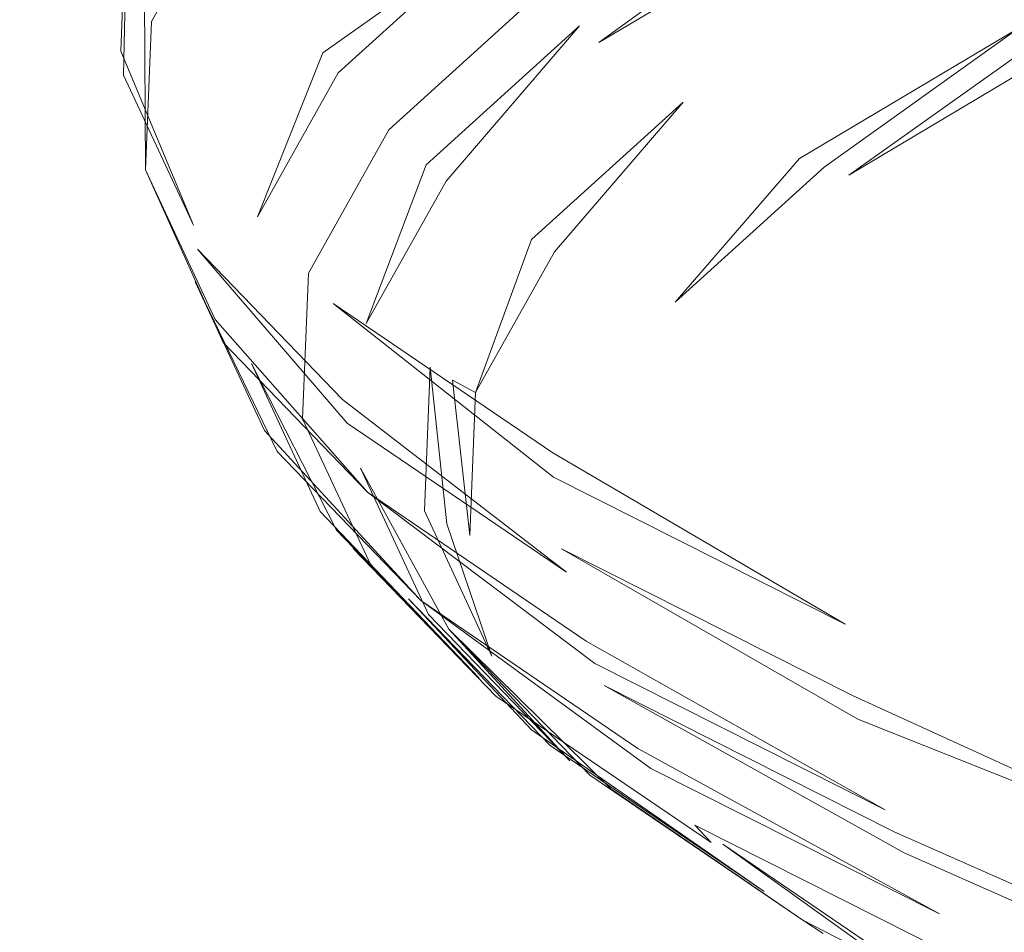
# Model space of a CAD drawing. Extents: x 0 to 1780, y -790 to 790.
# Drawn here: x 852 to 855, y 694 to 697 of the extents above; entities that cross this region are included whole.
import ezdxf

# ---------------------------------------------------------------- set-up
doc = ezdxf.new("R2010")
doc.units = 0
doc.header["$LTSCALE"] = 500
doc.header["$MEASUREMENT"] = 0
for name, color, linetype in [('NOVOTERM_CERAMIKA', 7, 'Continuous'), ('NOVOTERM_CERAMIKA_CZARNY', 7, 'Continuous'), ('NOVOTERM_CHROM', 7, 'Continuous')]:
    doc.layers.add(name, color=color, linetype=linetype)

msp = doc.modelspace()

# ---------------------------------------------------------------- linework, layer by layer
at = {"layer": 'NOVOTERM_CERAMIKA', "lineweight": 0}
for points, invisible_edges in [([(1314.9454, 717.7924, 780.8963), (464.9447, 717.7924, 780.8963), (503.9955, 652.6578, 340.5492), (1314.9454, 717.7924, 780.8963)], 15), ([(1275.8947, 652.6578, 340.5492), (1314.9454, 717.7924, 780.8963), (503.9955, 652.6578, 340.5492), (1275.8947, 652.6578, 340.5492)], 11)]:
    msp.add_3dface(points, dxfattribs=dict(at, invisible_edges=invisible_edges))
at = {"layer": 'NOVOTERM_CERAMIKA_CZARNY', "lineweight": 0, "invisible_edges": 5}
msp.add_3dface([(475.853, 44.4426, 189.4487), (475.853, 745.5574, 189.4488), (1304.0497, 745.5574, 189.4488), (1304.0497, 44.4426, 189.4487)], dxfattribs=at)
at = {"layer": 'NOVOTERM_CHROM', "lineweight": 0}
for points, invisible_edges in [([(852.7258, 708.4318, 674.1457), (852.3783, 696.9518, 676.5001), (852.1184, 697.5106, 679.5702), (852.4659, 708.9905, 677.2159)], 15), ([(852.7258, 708.4318, 674.1457), (853.2658, 707.8723, 671.1122), (852.9183, 696.3923, 673.4665), (852.3783, 696.9518, 676.5001)], 15), ([(853.2658, 707.8723, 671.1122), (854.0817, 707.3165, 668.1396), (853.7342, 695.8365, 670.494), (852.9183, 696.3923, 673.4665)], 15), ([(854.0817, 707.3165, 668.1396), (855.167, 706.7689, 665.2521), (854.8195, 695.289, 667.6065), (853.7342, 695.8365, 670.494)], 15), ([(856.5128, 706.2339, 662.4728), (856.1653, 694.7539, 664.8273), (854.8195, 695.289, 667.6065), (855.167, 706.7689, 665.2521)], 15), ([(852.1401, 697.9737, 682.6707), (852.1177, 697.4203, 679.5889), (852.1207, 697.3303, 679.6075), (852.1431, 697.8835, 682.6889)], 15), ([(852.7752, 697.3895, 685.9183), (852.8255, 697.3108, 685.9268), (853.4028, 697.8339, 688.9219), (853.3533, 697.9133, 688.9179)], 15), ([(853.8329, 697.3339, 688.918), (854.6707, 697.8323, 691.8131), (854.6027, 697.8979, 691.8232), (853.7631, 697.3986, 688.9219)], 15), ([(852.1276, 697.2403, 679.6263), (852.1501, 697.7935, 682.7069), (852.1431, 697.8835, 682.6889), (852.1207, 697.3303, 679.6075)], 14), ([(852.2421, 697.3502, 682.7922), (852.2717, 697.2639, 682.8082), (852.575, 697.8051, 685.8638), (852.5457, 697.8919, 685.8507)], 7), ([(852.8255, 697.3108, 685.9268), (852.8791, 697.234, 685.9345), (853.4554, 697.7563, 688.9247), (853.4028, 697.8339, 688.9219)], 15), ([(854.6707, 697.8323, 691.8131), (853.8329, 697.3339, 688.918), (853.9054, 697.2717, 688.9131), (854.6707, 697.8323, 691.8131)], 11), ([(856.4551, 697.8292, 694.4142), (855.3804, 697.3635, 691.6653), (855.4679, 697.3265, 691.6431), (856.4551, 697.8292, 694.4142)], 11), ([(852.1384, 697.1507, 679.6452), (852.1609, 697.7037, 682.7246), (852.1501, 697.7935, 682.7069), (852.1384, 697.1507, 679.6452)], 11), ([(852.2717, 697.2639, 682.8082), (852.3051, 697.1786, 682.8238), (852.608, 697.7194, 685.8763), (852.575, 697.8051, 685.8638)], 15), ([(852.8791, 697.234, 685.9345), (853.511, 697.6805, 688.9263), (853.4554, 697.7563, 688.9247), (852.8791, 697.234, 685.9345)], 14), ([(853.9802, 697.2123, 688.907), (854.8141, 697.7083, 691.7889), (854.7413, 697.769, 691.8017), (853.9054, 697.2717, 688.9131)], 11), ([(852.6446, 697.6348, 685.8881), (852.608, 697.7194, 685.8763), (852.3051, 697.1786, 682.8238), (852.3419, 697.0947, 682.8389)], 15), ([(852.1609, 697.7037, 682.7246), (852.1384, 697.1507, 679.6452), (852.153, 697.0617, 679.6642), (852.1755, 697.6143, 682.742)], 15), ([(852.9357, 697.1592, 685.9413), (852.9955, 697.0864, 685.9473), (853.5698, 697.6068, 688.927), (853.511, 697.6805, 688.9263)], 7), ([(854.0573, 697.1555, 688.8998), (854.8893, 697.6503, 691.7749), (854.8141, 697.7083, 691.7889), (853.9802, 697.2123, 688.907)], 15), ([(854.1366, 697.1014, 688.8916), (854.9664, 697.5951, 691.7596), (854.8893, 697.6503, 691.7749), (854.0573, 697.1555, 688.8998)], 15), ([(852.1755, 697.6143, 682.742), (852.153, 697.0617, 679.6642), (852.1714, 696.9732, 679.6831), (852.1938, 697.5256, 682.7591)], 15), ([(852.3419, 697.0947, 682.8389), (852.3824, 697.0121, 682.8536), (852.6846, 697.5515, 685.8989), (852.6446, 697.6348, 685.8881)], 15), ([(852.9955, 697.0864, 685.9473), (853.0582, 697.0157, 685.9524), (853.6315, 697.5352, 688.9263), (853.5698, 697.6068, 688.927)], 15), ([(854.218, 697.0502, 688.8821), (855.0457, 697.5427, 691.7432), (854.9664, 697.5951, 691.7596), (854.1366, 697.1014, 688.8916)], 15), ([(852.3824, 697.0121, 682.8536), (852.4264, 696.9309, 682.8678), (852.7283, 697.4697, 685.909), (852.6846, 697.5515, 685.8989)], 15), ([(853.0582, 697.0157, 685.9524), (853.1239, 696.9473, 685.9566), (853.6959, 697.4657, 688.9247), (853.6315, 697.5352, 688.9263)], 15), ([(854.3013, 697.0021, 688.8718), (855.1269, 697.4933, 691.7255), (855.0457, 697.5427, 691.7432), (854.218, 697.0502, 688.8821)], 15), ([(852.1184, 697.5106, 679.5702), (852.3783, 696.9518, 676.5001), (852.3774, 696.8616, 676.5188), (852.1177, 697.4203, 679.5889)], 15), ([(852.1937, 696.8855, 679.7021), (852.2162, 697.4374, 682.7758), (852.1938, 697.5256, 682.7591), (852.1714, 696.9732, 679.6831)], 15), ([(854.3864, 696.957, 688.8605), (855.2098, 697.4469, 691.7066), (855.1269, 697.4933, 691.7255), (854.3013, 697.0021, 688.8718)], 15), ([(852.4264, 696.9309, 682.8678), (852.4738, 696.8514, 682.8815), (852.7752, 697.3895, 685.9183), (852.7283, 697.4697, 685.909)], 15), ([(853.1923, 696.8812, 685.96), (853.7631, 697.3986, 688.9219), (853.6959, 697.4657, 688.9247), (853.1239, 696.9473, 685.9566)], 11), ([(852.1177, 697.4203, 679.5889), (852.3774, 696.8616, 676.5188), (852.3805, 696.7716, 676.538), (852.1207, 697.3303, 679.6075)], 15), ([(852.2162, 697.4374, 682.7758), (852.1937, 696.8855, 679.7021), (852.2197, 696.7987, 679.7209), (852.2162, 697.4374, 682.7758)], 11), ([(854.4731, 696.9149, 688.8481), (855.2944, 697.4036, 691.6865), (855.2098, 697.4469, 691.7066), (854.3864, 696.957, 688.8605)], 15), ([(852.4738, 696.8514, 682.8815), (852.5247, 696.7737, 682.8946), (852.8255, 697.3108, 685.9268), (852.7752, 697.3895, 685.9183)], 15), ([(853.2634, 696.8177, 685.9625), (853.8329, 697.3339, 688.918), (853.7631, 697.3986, 688.9219), (853.1923, 696.8812, 685.96)], 14), ([(854.5613, 696.8762, 688.8347), (855.3804, 697.3635, 691.6653), (855.2944, 697.4036, 691.6865), (854.4731, 696.9149, 688.8481)], 15), ([(852.2493, 696.7129, 679.7398), (852.2717, 697.2639, 682.8082), (852.2421, 697.3502, 682.7922), (852.2197, 696.7987, 679.7209)], 11), ([(854.6511, 696.8406, 688.8203), (855.4679, 697.3265, 691.6431), (855.3804, 697.3635, 691.6653), (854.5613, 696.8762, 688.8347)], 14), ([(852.3873, 696.6818, 676.5577), (852.1276, 697.2403, 679.6263), (852.1207, 697.3303, 679.6075), (852.3805, 696.7716, 676.538)], 15), ([(852.5247, 696.7737, 682.8946), (852.5785, 696.6978, 682.9072), (852.8791, 697.234, 685.9345), (852.8255, 697.3108, 685.9268)], 15), ([(853.3369, 696.7567, 685.9641), (853.9054, 697.2717, 688.9131), (853.8329, 697.3339, 688.918), (853.3369, 696.7567, 685.9641)], 11), ([(854.742, 696.8083, 688.805), (855.5565, 697.2928, 691.6198), (855.4679, 697.3265, 691.6431), (854.742, 696.8083, 688.805)], 11), ([(853.4131, 696.6984, 685.9648), (853.9802, 697.2123, 688.907), (853.9054, 697.2717, 688.9131), (853.3369, 696.7567, 685.9641)], 15), ([(855.5565, 697.2928, 691.6198), (854.742, 696.8083, 688.805), (854.8341, 696.7792, 688.7887), (855.5565, 697.2928, 691.6198)], 11), ([(852.1276, 697.2403, 679.6263), (852.3873, 696.6818, 676.5577), (852.398, 696.5926, 676.5777), (852.1276, 697.2403, 679.6263)], 11), ([(852.2826, 696.6283, 679.7585), (852.3051, 697.1786, 682.8238), (852.2717, 697.2639, 682.8082), (852.2493, 696.7129, 679.7398)], 15), ([(854.9272, 696.7537, 688.7715), (855.737, 697.2354, 691.5702), (855.6463, 697.2625, 691.5955), (854.8341, 696.7792, 688.7887)], 11), ([(855.0211, 696.7315, 688.7535), (855.8286, 697.2118, 691.5439), (855.737, 697.2354, 691.5702), (854.9272, 696.7537, 688.7715)], 15), ([(852.8791, 697.234, 685.9345), (852.5785, 696.6978, 682.9072), (852.6357, 696.6238, 682.9193), (852.8791, 697.234, 685.9345)], 11), ([(853.4915, 696.6428, 685.9645), (854.0573, 697.1555, 688.8998), (853.9802, 697.2123, 688.907), (853.4131, 696.6984, 685.9648)], 15), ([(855.1157, 696.7128, 688.7346), (855.9207, 697.1917, 691.5168), (855.8286, 697.2118, 691.5439), (855.0211, 696.7315, 688.7535)], 15), ([(852.3196, 696.545, 679.7771), (852.3419, 697.0947, 682.8389), (852.3051, 697.1786, 682.8238), (852.2826, 696.6283, 679.7585)], 15), ([(855.2109, 696.6977, 688.7148), (856.0136, 697.1751, 691.4887), (855.9207, 697.1917, 691.5168), (855.1157, 696.7128, 688.7346)], 15), ([(855.3065, 696.6859, 688.6943), (856.1067, 697.1619, 691.4599), (856.0136, 697.1751, 691.4887), (855.2109, 696.6977, 688.7148)], 15), ([(855.4022, 696.6777, 688.6732), (856.2001, 697.1522, 691.4303), (856.1067, 697.1619, 691.4599), (855.3065, 696.6859, 688.6943)], 15), ([(852.4125, 696.5038, 676.5981), (852.153, 697.0617, 679.6642), (852.1384, 697.1507, 679.6452), (852.398, 696.5926, 676.5777)], 11), ([(852.6357, 696.6238, 682.9193), (852.696, 696.5521, 682.9307), (852.9955, 697.0864, 685.9473), (852.9357, 697.1592, 685.9413)], 7), ([(853.5723, 696.59, 685.9635), (854.1366, 697.1014, 688.8916), (854.0573, 697.1555, 688.8998), (853.4915, 696.6428, 685.9645)], 15), ([(856.0563, 693.6132, 671.7196), (856.2001, 697.1522, 691.4303), (855.2987, 694.1292, 674.4795), (856.0563, 693.6132, 671.7196)], 15), ([(856.2001, 697.1522, 691.4303), (855.4022, 696.6777, 688.6732), (855.2987, 694.1292, 674.4795), (856.2001, 697.1522, 691.4303)], 15), ([(852.3602, 696.463, 679.7955), (852.3824, 697.0121, 682.8536), (852.3419, 697.0947, 682.8389), (852.3196, 696.545, 679.7771)], 15), ([(853.655, 696.5401, 685.9615), (854.218, 697.0502, 688.8821), (854.1366, 697.1014, 688.8916), (853.5723, 696.59, 685.9635)], 14), ([(852.4307, 696.4156, 676.619), (852.1714, 696.9732, 679.6831), (852.153, 697.0617, 679.6642), (852.4125, 696.5038, 676.5981)], 15), ([(852.696, 696.5521, 682.9307), (852.7595, 696.4824, 682.9415), (853.0582, 697.0157, 685.9524), (852.9955, 697.0864, 685.9473)], 15), ([(852.7595, 696.4824, 682.9415), (852.8256, 696.415, 682.9517), (853.1239, 696.9473, 685.9566), (853.0582, 697.0157, 685.9524)], 13), ([(853.7397, 696.4932, 685.9587), (854.3013, 697.0021, 688.8718), (854.218, 697.0502, 688.8821), (853.7397, 696.4932, 685.9587)], 11), ([(852.4042, 696.3826, 679.8138), (852.4264, 696.9309, 682.8678), (852.3824, 697.0121, 682.8536), (852.3602, 696.463, 679.7955)], 15), ([(853.8263, 696.4496, 685.955), (854.3864, 696.957, 688.8605), (854.3013, 697.0021, 688.8718), (853.7397, 696.4932, 685.9587)], 15), ([(852.4528, 696.3284, 676.64), (852.1937, 696.8855, 679.7021), (852.1714, 696.9732, 679.6831), (852.4307, 696.4156, 676.619)], 15), ([(852.3783, 696.9518, 676.5001), (852.9183, 696.3923, 673.4665), (852.9175, 696.3022, 673.4854), (852.3774, 696.8616, 676.5188)], 15), ([(852.8946, 696.3502, 682.9612), (853.1923, 696.8812, 685.96), (853.1239, 696.9473, 685.9566), (852.8256, 696.415, 682.9517)], 15), ([(853.9146, 696.4089, 685.9503), (854.4731, 696.9149, 688.8481), (854.3864, 696.957, 688.8605), (853.8263, 696.4496, 685.955)], 15), ([(852.4516, 696.3039, 679.8319), (852.4738, 696.8514, 682.8815), (852.4264, 696.9309, 682.8678), (852.4042, 696.3826, 679.8138)], 15), ([(854.0043, 696.3715, 685.9449), (854.5613, 696.8762, 688.8347), (854.4731, 696.9149, 688.8481), (853.9146, 696.4089, 685.9503)], 15), ([(852.4786, 696.2419, 676.6615), (852.2197, 696.7987, 679.7209), (852.1937, 696.8855, 679.7021), (852.4528, 696.3284, 676.64)], 14), ([(852.9664, 696.2877, 682.9702), (853.2634, 696.8177, 685.9625), (853.1923, 696.8812, 685.96), (852.8946, 696.3502, 682.9612)], 15), ([(854.0957, 696.3372, 685.9385), (854.6511, 696.8406, 688.8203), (854.5613, 696.8762, 688.8347), (854.0043, 696.3715, 685.9449)], 15), ([(852.3774, 696.8616, 676.5188), (852.9175, 696.3022, 673.4854), (852.9203, 696.2123, 673.5051), (852.3805, 696.7716, 676.538)], 15), ([(852.5023, 696.227, 679.8497), (852.5247, 696.7737, 682.8946), (852.4738, 696.8514, 682.8815), (852.4516, 696.3039, 679.8319)], 15), ([(854.6511, 696.8406, 688.8203), (854.0957, 696.3372, 685.9385), (854.1881, 696.3063, 685.9313), (854.6511, 696.8406, 688.8203)], 11), ([(852.5081, 696.1567, 676.6832), (852.2493, 696.7129, 679.7398), (852.2197, 696.7987, 679.7209), (852.5081, 696.1567, 676.6832)], 11), ([(853.2634, 696.8177, 685.9625), (852.9664, 696.2877, 682.9702), (853.0406, 696.2278, 682.9784), (853.2634, 696.8177, 685.9625)], 11), ([(854.2819, 696.2788, 685.9233), (854.8341, 696.7792, 688.7887), (854.742, 696.8083, 688.805), (854.1881, 696.3063, 685.9313)], 11), ([(852.9272, 696.1227, 673.5256), (852.3873, 696.6818, 676.5577), (852.3805, 696.7716, 676.538), (852.9203, 696.2123, 673.5051)], 15), ([(852.5564, 696.152, 679.8672), (852.5785, 696.6978, 682.9072), (852.5247, 696.7737, 682.8946), (852.5023, 696.227, 679.8497)], 15), ([(854.3765, 696.2547, 685.9144), (854.9272, 696.7537, 688.7715), (854.8341, 696.7792, 688.7887), (854.2819, 696.2788, 685.9233)], 15), ([(853.1175, 696.1707, 682.986), (853.4131, 696.6984, 685.9648), (853.3369, 696.7567, 685.9641), (853.0406, 696.2278, 682.9784)], 11), ([(854.472, 696.2339, 685.9047), (855.0211, 696.7315, 688.7535), (854.9272, 696.7537, 688.7715), (854.3765, 696.2547, 685.9144)], 15), ([(854.5682, 696.2167, 685.8943), (855.1157, 696.7128, 688.7346), (855.0211, 696.7315, 688.7535), (854.472, 696.2339, 685.9047)], 15), ([(852.5411, 696.0726, 676.7051), (852.2826, 696.6283, 679.7585), (852.2493, 696.7129, 679.7398), (852.5081, 696.1567, 676.6832)], 15), ([(852.6137, 696.079, 679.8845), (852.6357, 696.6238, 682.9193), (852.5785, 696.6978, 682.9072), (852.5564, 696.152, 679.8672)], 15), ([(853.1967, 696.1164, 682.9929), (853.4915, 696.6428, 685.9645), (853.4131, 696.6984, 685.9648), (853.1175, 696.1707, 682.986)], 15), ([(854.665, 696.2029, 685.8831), (855.2109, 696.6977, 688.7148), (855.1157, 696.7128, 688.7346), (854.5682, 696.2167, 685.8943)], 15), ([(854.7623, 696.1928, 685.8711), (855.3065, 696.6859, 688.6943), (855.2109, 696.6977, 688.7148), (854.665, 696.2029, 685.8831)], 15), ([(854.8597, 696.1861, 685.8583), (855.4022, 696.6777, 688.6732), (855.3065, 696.6859, 688.6943), (854.7623, 696.1928, 685.8711)], 15), ([(852.3873, 696.6818, 676.5577), (852.9272, 696.1227, 673.5256), (852.9376, 696.0336, 673.5469), (852.398, 696.5926, 676.5777)], 15), ([(855.4022, 696.6777, 688.6732), (854.8597, 696.1861, 685.8583), (855.2987, 694.1292, 674.4795), (855.4022, 696.6777, 688.6732)], 15), ([(852.5778, 695.99, 676.7271), (852.3196, 696.545, 679.7771), (852.2826, 696.6283, 679.7585), (852.5411, 696.0726, 676.7051)], 15), ([(852.674, 696.0081, 679.9014), (852.696, 696.5521, 682.9307), (852.6357, 696.6238, 682.9193), (852.6137, 696.079, 679.8845)], 15), ([(853.2781, 696.0649, 682.9991), (853.5723, 696.59, 685.9635), (853.4915, 696.6428, 685.9645), (853.1967, 696.1164, 682.9929)], 15), ([(852.398, 696.5926, 676.5777), (852.9376, 696.0336, 673.5469), (852.9518, 695.9451, 673.5688), (852.4125, 696.5038, 676.5981)], 11), ([(853.3615, 696.0164, 683.0046), (853.655, 696.5401, 685.9615), (853.5723, 696.59, 685.9635), (853.2781, 696.0649, 682.9991)], 15), ([(852.6179, 695.9086, 676.7493), (852.3602, 696.463, 679.7955), (852.3196, 696.545, 679.7771), (852.5778, 695.99, 676.7271)], 15), ([(852.7373, 695.9395, 679.918), (852.7595, 696.4824, 682.9415), (852.696, 696.5521, 682.9307), (852.674, 696.0081, 679.9014)], 15), ([(853.655, 696.5401, 685.9615), (853.3615, 696.0164, 683.0046), (853.447, 695.9709, 683.0093), (853.655, 696.5401, 685.9615)], 9), ([(852.9698, 695.8572, 673.5914), (852.4307, 696.4156, 676.619), (852.4125, 696.5038, 676.5981), (852.9698, 695.8572, 673.5914)], 11), ([(852.8036, 695.8732, 679.9342), (852.8256, 696.415, 682.9517), (852.7595, 696.4824, 682.9415), (852.7373, 695.9395, 679.918)], 14), ([(853.5344, 695.9285, 683.0133), (853.8263, 696.4496, 685.955), (853.7397, 696.4932, 685.9587), (853.447, 695.9709, 683.0093)], 11), ([(852.6616, 695.8291, 676.7716), (852.4042, 696.3826, 679.8138), (852.3602, 696.463, 679.7955), (852.6179, 695.9086, 676.7493)], 14), ([(853.6234, 695.8892, 683.0165), (853.9146, 696.4089, 685.9503), (853.8263, 696.4496, 685.955), (853.5344, 695.9285, 683.0133)], 15), ([(852.4307, 696.4156, 676.619), (852.9698, 695.8572, 673.5914), (852.9915, 695.7703, 673.6147), (852.4528, 696.3284, 676.64)], 15), ([(852.8726, 695.8094, 679.95), (852.8946, 696.3502, 682.9612), (852.8256, 696.415, 682.9517), (852.8036, 695.8732, 679.9342)], 15), ([(853.7139, 695.8531, 683.0191), (854.0043, 696.3715, 685.9449), (853.9146, 696.4089, 685.9503), (853.6234, 695.8892, 683.0165)], 15), ([(852.7086, 695.7511, 676.7941), (852.4516, 696.3039, 679.8319), (852.4042, 696.3826, 679.8138), (852.7086, 695.7511, 676.7941)], 11), ([(853.7334, 695.7465, 670.5131), (852.9175, 696.3022, 673.4854), (852.9183, 696.3923, 673.4665), (853.7342, 695.8365, 670.494)], 14), ([(853.8061, 695.8204, 683.0209), (854.0957, 696.3372, 685.9385), (854.0043, 696.3715, 685.9449), (853.7139, 695.8531, 683.0191)], 15), ([(852.4528, 696.3284, 676.64), (852.9915, 695.7703, 673.6147), (853.0168, 695.6844, 673.6386), (852.4786, 696.2419, 676.6615)], 15), ([(852.9445, 695.7482, 679.9654), (852.9664, 696.2877, 682.9702), (852.8946, 696.3502, 682.9612), (852.8726, 695.8094, 679.95)], 15), ([(853.8995, 695.791, 683.022), (854.1881, 696.3063, 685.9313), (854.0957, 696.3372, 685.9385), (853.8061, 695.8204, 683.0209)], 15), ([(852.7591, 695.675, 676.8165), (852.5023, 696.227, 679.8497), (852.4516, 696.3039, 679.8319), (852.7086, 695.7511, 676.7941)], 15), ([(853.7362, 695.6566, 670.5333), (852.9203, 696.2123, 673.5051), (852.9175, 696.3022, 673.4854), (853.7362, 695.6566, 670.5333)], 11), ([(853.0188, 695.6895, 679.9803), (853.0406, 696.2278, 682.9784), (852.9664, 696.2877, 682.9702), (852.9445, 695.7482, 679.9654)], 15), ([(853.994, 695.765, 683.0223), (854.2819, 696.2788, 685.9233), (854.1881, 696.3063, 685.9313), (853.8995, 695.791, 683.022)], 15), ([(854.0894, 695.7423, 683.0219), (854.3765, 696.2547, 685.9144), (854.2819, 696.2788, 685.9233), (853.994, 695.765, 683.0223)], 15), ([(854.1857, 695.7231, 683.0208), (854.472, 696.2339, 685.9047), (854.3765, 696.2547, 685.9144), (854.0894, 695.7423, 683.0219)], 15), ([(852.4786, 696.2419, 676.6615), (853.0168, 695.6844, 673.6386), (853.0456, 695.5997, 673.663), (852.4786, 696.2419, 676.6615)], 11), ([(852.8127, 695.6009, 676.839), (852.5564, 696.152, 679.8672), (852.5023, 696.227, 679.8497), (852.7591, 695.675, 676.8165)], 15), ([(853.7427, 695.5672, 670.5546), (852.9272, 696.1227, 673.5256), (852.9203, 696.2123, 673.5051), (853.7362, 695.6566, 670.5333)], 15), ([(853.0956, 695.6337, 679.9947), (853.1175, 696.1707, 682.986), (853.0406, 696.2278, 682.9784), (853.0188, 695.6895, 679.9803)], 15), ([(854.2829, 695.7074, 683.0187), (854.5682, 696.2167, 685.8943), (854.472, 696.2339, 685.9047), (854.1857, 695.7231, 683.0208)], 15), ([(854.3805, 695.6951, 683.0161), (854.665, 696.2029, 685.8831), (854.5682, 696.2167, 685.8943), (854.2829, 695.7074, 683.0187)], 15), ([(854.4786, 695.6865, 683.0127), (854.7623, 696.1928, 685.8711), (854.665, 696.2029, 685.8831), (854.3805, 695.6951, 683.0161)], 15), ([(854.577, 695.6813, 683.0086), (854.8597, 696.1861, 685.8583), (854.7623, 696.1928, 685.8711), (854.4786, 695.6865, 683.0127)], 15), ([(854.8597, 696.1861, 685.8583), (854.577, 695.6813, 683.0086), (854.7973, 694.6487, 677.2962), (854.8597, 696.1861, 685.8583)], 15), ([(855.2987, 694.1292, 674.4795), (854.8597, 696.1861, 685.8583), (854.7973, 694.6487, 677.2962), (855.2987, 694.1292, 674.4795)], 15), ([(852.5081, 696.1567, 676.6832), (853.0456, 695.5997, 673.663), (853.0782, 695.5162, 673.6879), (852.5411, 696.0726, 676.7051)], 14), ([(852.8694, 695.5289, 676.8614), (852.6137, 696.079, 679.8845), (852.5564, 696.152, 679.8672), (852.8127, 695.6009, 676.839)], 14), ([(853.1749, 695.5806, 680.0088), (853.1967, 696.1164, 682.9929), (853.1175, 696.1707, 682.986), (853.0956, 695.6337, 679.9947)], 15), ([(853.7528, 695.4782, 670.577), (852.9376, 696.0336, 673.5469), (852.9272, 696.1227, 673.5256), (853.7427, 695.5672, 670.5546)], 15), ([(853.2563, 695.5304, 680.0222), (853.2781, 696.0649, 682.9991), (853.1967, 696.1164, 682.9929), (853.1749, 695.5806, 680.0088)], 14), ([(852.5411, 696.0726, 676.7051), (853.0782, 695.5162, 673.6879), (853.1143, 695.4341, 673.7134), (852.5778, 695.99, 676.7271)], 15), ([(852.9294, 695.459, 676.8839), (852.674, 696.0081, 679.9014), (852.6137, 696.079, 679.8845), (852.9294, 695.459, 676.8839)], 11), ([(853.3399, 695.4832, 680.0352), (853.3615, 696.0164, 683.0046), (853.2781, 696.0649, 682.9991), (853.3399, 695.4832, 680.0352)], 11), ([(853.7667, 695.39, 670.6004), (852.9518, 695.9451, 673.5688), (852.9376, 696.0336, 673.5469), (853.7528, 695.4782, 670.577)], 15), ([(852.5778, 695.99, 676.7271), (853.1143, 695.4341, 673.7134), (853.1538, 695.3535, 673.7394), (852.6179, 695.9086, 676.7493)], 15), ([(852.9922, 695.3914, 676.9061), (852.7373, 695.9395, 679.918), (852.674, 696.0081, 679.9014), (852.9294, 695.459, 676.8839)], 15), ([(853.3615, 696.0164, 683.0046), (853.3399, 695.4832, 680.0352), (853.4254, 695.4391, 680.0475), (853.3615, 696.0164, 683.0046)], 11), ([(853.5128, 695.3981, 680.0593), (853.5344, 695.9285, 683.0133), (853.447, 695.9709, 683.0093), (853.4254, 695.4391, 680.0475)], 11), ([(853.058, 695.3262, 676.9283), (852.8036, 695.8732, 679.9342), (852.7373, 695.9395, 679.918), (852.9922, 695.3914, 676.9061)], 15), ([(852.9518, 695.9451, 673.5688), (853.7667, 695.39, 670.6004), (853.7842, 695.3026, 670.6248), (852.9518, 695.9451, 673.5688)], 11), ([(853.5128, 695.3981, 680.0593), (853.6019, 695.3604, 680.0706), (853.6234, 695.8892, 683.0165), (853.5344, 695.9285, 683.0133)], 15), ([(852.6179, 695.9086, 676.7493), (853.1538, 695.3535, 673.7394), (853.1967, 695.2747, 673.7657), (852.6616, 695.8291, 676.7716)], 15), ([(853.7139, 695.8531, 683.0191), (853.6234, 695.8892, 683.0165), (853.6019, 695.3604, 680.0706), (853.6926, 695.3257, 680.0811)], 15), ([(853.058, 695.3262, 676.9283), (853.1265, 695.2635, 676.9503), (852.8726, 695.8094, 679.95), (852.8036, 695.8732, 679.9342)], 7), ([(853.8052, 695.216, 670.6501), (852.9915, 695.7703, 673.6147), (852.9698, 695.8572, 673.5914), (853.7842, 695.3026, 670.6248)], 11), ([(853.7139, 695.8531, 683.0191), (853.6926, 695.3257, 680.0811), (853.7847, 695.2944, 680.0911), (853.8061, 695.8204, 683.0209)], 15), ([(852.6616, 695.8291, 676.7716), (853.1967, 695.2747, 673.7657), (853.243, 695.1975, 673.7924), (852.6616, 695.8291, 676.7716)], 11), ([(852.9445, 695.7482, 679.9654), (852.8726, 695.8094, 679.95), (853.1265, 695.2635, 676.9503), (853.1978, 695.2035, 676.9722)], 15), ([(853.7342, 695.8365, 670.494), (854.8195, 695.289, 667.6065), (854.8185, 695.1989, 667.6257), (853.7334, 695.7465, 670.5131)], 15), ([(853.8061, 695.8204, 683.0209), (853.7847, 695.2944, 680.0911), (853.8781, 695.2664, 680.1005), (853.8995, 695.791, 683.022)], 15), ([(853.9727, 695.2419, 680.1092), (853.994, 695.765, 683.0223), (853.8995, 695.791, 683.022), (853.8781, 695.2664, 680.1005)], 15), ([(852.7086, 695.7511, 676.7941), (853.243, 695.1975, 673.7924), (853.2925, 695.1223, 673.8195), (852.7591, 695.675, 676.8165)], 14), ([(853.0188, 695.6895, 679.9803), (852.9445, 695.7482, 679.9654), (853.1978, 695.2035, 676.9722), (853.2715, 695.146, 676.9937)], 7), ([(853.8298, 695.1306, 670.6765), (853.0168, 695.6844, 673.6386), (852.9915, 695.7703, 673.6147), (853.8052, 695.216, 670.6501)], 15), ([(853.7334, 695.7465, 670.5131), (854.8185, 695.1989, 667.6257), (854.8212, 695.1092, 667.6463), (853.7334, 695.7465, 670.5131)], 11), ([(854.0682, 695.2208, 680.1172), (854.0894, 695.7423, 683.0219), (853.994, 695.765, 683.0223), (853.9727, 695.2419, 680.1092)], 15), ([(854.1647, 695.2031, 680.1245), (854.1857, 695.7231, 683.0208), (854.0894, 695.7423, 683.0219), (854.0682, 695.2208, 680.1172)], 15), ([(854.2618, 695.1889, 680.1311), (854.2829, 695.7074, 683.0187), (854.1857, 695.7231, 683.0208), (854.1647, 695.2031, 680.1245)], 15), ([(854.3595, 695.1783, 680.137), (854.3805, 695.6951, 683.0161), (854.2829, 695.7074, 683.0187), (854.2618, 695.1889, 680.1311)], 15), ([(852.7591, 695.675, 676.8165), (853.2925, 695.1223, 673.8195), (853.3454, 695.0491, 673.8469), (852.8127, 695.6009, 676.839)], 15), ([(853.858, 695.0464, 670.7036), (853.0456, 695.5997, 673.663), (853.0168, 695.6844, 673.6386), (853.8298, 695.1306, 670.6765)], 14), ([(853.3478, 695.0914, 677.0151), (853.0956, 695.6337, 679.9947), (853.0188, 695.6895, 679.9803), (853.3478, 695.0914, 677.0151)], 11), ([(854.4786, 695.6865, 683.0127), (854.3805, 695.6951, 683.0161), (854.3595, 695.1783, 680.137), (854.4576, 695.1711, 680.1423)], 15), ([(854.4786, 695.6865, 683.0127), (854.4576, 695.1711, 680.1423), (854.556, 695.1675, 680.1469), (854.577, 695.6813, 683.0086)], 15), ([(854.556, 695.1675, 680.1469), (854.7973, 694.6487, 677.2962), (854.577, 695.6813, 683.0086), (854.556, 695.1675, 680.1469)], 15), ([(853.1749, 695.5806, 680.0088), (853.0956, 695.6337, 679.9947), (853.3478, 695.0914, 677.0151), (853.4265, 695.0396, 677.0362)], 15), ([(853.7362, 695.6566, 670.5333), (854.8212, 695.1092, 667.6463), (854.8274, 695.0199, 667.6685), (853.7427, 695.5672, 670.5546)], 14), ([(852.8127, 695.6009, 676.839), (853.3454, 695.0491, 673.8469), (853.4013, 694.978, 673.8744), (852.8694, 695.5289, 676.8614)], 15), ([(853.8897, 694.9634, 670.7316), (853.0782, 695.5162, 673.6879), (853.0456, 695.5997, 673.663), (853.8897, 694.9634, 670.7316)], 11), ([(853.2563, 695.5304, 680.0222), (853.1749, 695.5806, 680.0088), (853.4265, 695.0396, 677.0362), (853.5073, 694.9908, 677.0569)], 7), ([(853.7427, 695.5672, 670.5546), (854.8274, 695.0199, 667.6685), (854.8371, 694.9312, 667.692), (853.7528, 695.4782, 670.577)], 15), ([(852.8694, 695.5289, 676.8614), (853.4013, 694.978, 673.8744), (853.4601, 694.9091, 673.9022), (852.8694, 695.5289, 676.8614)], 11), ([(853.9249, 694.882, 670.7605), (853.1143, 695.4341, 673.7134), (853.0782, 695.5162, 673.6879), (853.8897, 694.9634, 670.7316)], 15), ([(853.4254, 695.4391, 680.0475), (853.3399, 695.4832, 680.0352), (853.5903, 694.9449, 677.0772), (853.6751, 694.9022, 677.0972)], 15), ([(853.3399, 695.4832, 680.0352), (853.5073, 694.9908, 677.0569), (853.5903, 694.9449, 677.0772), (853.3399, 695.4832, 680.0352)], 14), ([(853.7528, 695.4782, 670.577), (854.8371, 694.9312, 667.692), (854.8504, 694.8431, 667.7169), (853.7667, 695.39, 670.6004)], 11), ([(852.9294, 695.459, 676.8839), (853.4601, 694.9091, 673.9022), (853.522, 694.8425, 673.9302), (852.9922, 695.3914, 676.9061)], 14), ([(853.9633, 694.8021, 670.79), (853.1538, 695.3535, 673.7394), (853.1143, 695.4341, 673.7134), (853.9249, 694.882, 670.7605)], 15), ([(853.5128, 695.3981, 680.0593), (853.4254, 695.4391, 680.0475), (853.6751, 694.9022, 677.0972), (853.7618, 694.8626, 677.1168)], 15), ([(852.9922, 695.3914, 676.9061), (853.522, 694.8425, 673.9302), (853.5867, 694.7784, 673.9583), (853.058, 695.3262, 676.9283)], 6), ([(853.7618, 694.8626, 677.1168), (853.8503, 694.8263, 677.1359), (853.6019, 695.3604, 680.0706), (853.5128, 695.3981, 680.0593)], 15), ([(854.8672, 694.7561, 667.7429), (853.7842, 695.3026, 670.6248), (853.7667, 695.39, 670.6004), (854.8672, 694.7561, 667.7429)], 11), ([(854.0052, 694.7239, 670.8203), (853.1967, 695.2747, 673.7657), (853.1538, 695.3535, 673.7394), (853.9633, 694.8021, 670.79)], 15), ([(853.8503, 694.8263, 677.1359), (853.9402, 694.7932, 677.1545), (853.6926, 695.3257, 680.0811), (853.6019, 695.3604, 680.0706)], 15), ([(853.5867, 694.7784, 673.9583), (853.6542, 694.7169, 673.9865), (853.1265, 695.2635, 676.9503), (853.058, 695.3262, 676.9283)], 15), ([(853.7847, 695.2944, 680.0911), (853.6926, 695.3257, 680.0811), (853.9402, 694.7932, 677.1545), (854.0317, 694.7634, 677.1726)], 15), ([(853.7842, 695.3026, 670.6248), (854.8672, 694.7561, 667.7429), (854.8875, 694.6699, 667.7704), (853.8052, 695.216, 670.6501)], 15), ([(853.6542, 694.7169, 673.9865), (853.1978, 695.2035, 676.9722), (853.1265, 695.2635, 676.9503), (853.6542, 694.7169, 673.9865)], 14), ([(854.0504, 694.6476, 670.8512), (853.243, 695.1975, 673.7924), (853.1967, 695.2747, 673.7657), (854.0052, 694.7239, 670.8203)], 14), ([(853.8781, 695.2664, 680.1005), (853.7847, 695.2944, 680.0911), (854.0317, 694.7634, 677.1726), (854.1244, 694.7369, 677.1902)], 15), ([(853.9727, 695.2419, 680.1092), (853.8781, 695.2664, 680.1005), (854.1244, 694.7369, 677.1902), (854.2183, 694.7138, 677.2072)], 15), ([(854.8195, 695.289, 667.6065), (856.1653, 694.7539, 664.8273), (856.1643, 694.6639, 664.8466), (854.8185, 695.1989, 667.6257)], 15), ([(854.0682, 695.2208, 680.1172), (853.9727, 695.2419, 680.1092), (854.2183, 694.7138, 677.2072), (854.313, 694.6943, 677.2238)], 15), ([(853.7243, 694.658, 674.0146), (853.7969, 694.6017, 674.0427), (853.2715, 695.146, 676.9937), (853.1978, 695.2035, 676.9722)], 5), ([(854.0987, 694.5732, 670.8828), (853.2925, 695.1223, 673.8195), (853.243, 695.1975, 673.7924), (854.0987, 694.5732, 670.8828)], 11), ([(853.8052, 695.216, 670.6501), (854.8875, 694.6699, 667.7704), (854.9113, 694.585, 667.799), (853.8298, 695.1306, 670.6765)], 15), ([(854.1647, 695.2031, 680.1245), (854.0682, 695.2208, 680.1172), (854.313, 694.6943, 677.2238), (854.4089, 694.6782, 677.2396)], 15), ([(854.2618, 695.1889, 680.1311), (854.1647, 695.2031, 680.1245), (854.4089, 694.6782, 677.2396), (854.5053, 694.6655, 677.2546)], 15), ([(854.3595, 695.1783, 680.137), (854.2618, 695.1889, 680.1311), (854.5053, 694.6655, 677.2546), (854.6022, 694.6563, 677.2692)], 15), ([(856.1667, 694.5743, 664.8677), (854.8212, 695.1092, 667.6463), (854.8185, 695.1989, 667.6257), (856.1643, 694.6639, 664.8466)], 15), ([(854.4576, 695.1711, 680.1423), (854.3595, 695.1783, 680.137), (854.6022, 694.6563, 677.2692), (854.6997, 694.6508, 677.283)], 15), ([(854.556, 695.1675, 680.1469), (854.4576, 695.1711, 680.1423), (854.6997, 694.6508, 677.283), (854.7973, 694.6487, 677.2962)], 15), ([(854.1501, 694.5009, 670.9149), (853.3454, 695.0491, 673.8469), (853.2925, 695.1223, 673.8195), (854.0987, 694.5732, 670.8828)], 15), ([(853.8298, 695.1306, 670.6765), (854.9113, 694.585, 667.799), (854.9385, 694.5012, 667.8289), (853.858, 695.0464, 670.7036)], 15), ([(853.3478, 695.0914, 677.0151), (853.7969, 694.6017, 674.0427), (853.8719, 694.5484, 674.0709), (853.3478, 695.0914, 677.0151)], 10), ([(853.9493, 694.4979, 674.0989), (853.4265, 695.0396, 677.0362), (853.3478, 695.0914, 677.0151), (853.9493, 694.4979, 674.0989)], 11), ([(854.8212, 695.1092, 667.6463), (856.1667, 694.5743, 664.8677), (856.1724, 694.4851, 664.8906), (854.8274, 695.0199, 667.6685)], 15), ([(854.2047, 694.4307, 670.9475), (853.4013, 694.978, 673.8744), (853.3454, 695.0491, 673.8469), (854.1501, 694.5009, 670.9149)], 15), ([(853.5073, 694.9908, 677.0569), (853.4265, 695.0396, 677.0362), (853.9493, 694.4979, 674.0989), (854.0289, 694.4504, 674.1268)], 15), ([(853.858, 695.0464, 670.7036), (854.9385, 694.5012, 667.8289), (854.969, 694.4188, 667.8598), (853.858, 695.0464, 670.7036)], 11), ([(854.8274, 695.0199, 667.6685), (856.1724, 694.4851, 664.8906), (856.1818, 694.3967, 664.9151), (854.8371, 694.9312, 667.692)], 15), ([(854.2621, 694.3629, 670.9805), (853.4601, 694.9091, 673.9022), (853.4013, 694.978, 673.8744), (854.2047, 694.4307, 670.9475)], 15), ([(853.5903, 694.9449, 677.0772), (853.5073, 694.9908, 677.0569), (854.0289, 694.4504, 674.1268), (854.1105, 694.4059, 674.1545)], 15), ([(853.6751, 694.9022, 677.0972), (853.5903, 694.9449, 677.0772), (854.1105, 694.4059, 674.1545), (854.194, 694.3646, 674.1821)], 15), ([(853.8897, 694.9634, 670.7316), (854.969, 694.4188, 667.8598), (855.003, 694.338, 667.892), (853.9249, 694.882, 670.7605)], 10), ([(854.8371, 694.9312, 667.692), (856.1818, 694.3967, 664.9151), (856.1943, 694.309, 664.9413), (854.8504, 694.8431, 667.7169)], 15), ([(854.3224, 694.2974, 671.0142), (853.522, 694.8425, 673.9302), (853.4601, 694.9091, 673.9022), (854.2621, 694.3629, 670.9805)], 7), ([(853.7618, 694.8626, 677.1168), (853.6751, 694.9022, 677.0972), (854.194, 694.3646, 674.1821), (854.2795, 694.3264, 674.2093)], 15), ([(854.2795, 694.3264, 674.2093), (854.3665, 694.2914, 674.2362), (853.8503, 694.8263, 677.1359), (853.7618, 694.8626, 677.1168)], 15), ([(855.0402, 694.2589, 667.925), (853.9633, 694.8021, 670.79), (853.9249, 694.882, 670.7605), (855.0402, 694.2589, 667.925)], 11), ([(854.3856, 694.2344, 671.048), (853.5867, 694.7784, 673.9583), (853.522, 694.8425, 673.9302), (854.3224, 694.2974, 671.0142)], 11), ([(854.3665, 694.2914, 674.2362), (854.4551, 694.2598, 674.2628), (853.9402, 694.7932, 677.1545), (853.8503, 694.8263, 677.1359)], 15), ([(854.8504, 694.8431, 667.7169), (856.1943, 694.309, 664.9413), (856.2104, 694.2222, 664.9692), (854.8504, 694.8431, 667.7169)], 11), ([(854.4551, 694.2598, 674.2628), (854.545, 694.2314, 674.289), (854.0317, 694.7634, 677.1726), (853.9402, 694.7932, 677.1545)], 15), ([(853.9633, 694.8021, 670.79), (855.0402, 694.2589, 667.925), (855.0806, 694.1814, 667.9591), (854.0052, 694.7239, 670.8203)], 15), ([(854.3856, 694.2344, 671.048), (854.4514, 694.1738, 671.0821), (853.6542, 694.7169, 673.9865), (853.5867, 694.7784, 673.9583)], 15), ([(854.1244, 694.7369, 677.1902), (854.0317, 694.7634, 677.1726), (854.545, 694.2314, 674.289), (854.6364, 694.2065, 674.3147)], 15), ([(854.8672, 694.7561, 667.7429), (856.2104, 694.2222, 664.9692), (856.2297, 694.1363, 664.9985), (854.8875, 694.6699, 667.7704)], 14), ([(853.6542, 694.7169, 673.9865), (854.4514, 694.1738, 671.0821), (854.5198, 694.1161, 671.1166), (853.6542, 694.7169, 673.9865)], 11), ([(854.0052, 694.7239, 670.8203), (855.0806, 694.1814, 667.9591), (855.1241, 694.1058, 667.9942), (854.0504, 694.6476, 670.8512)], 15), ([(854.2183, 694.7138, 677.2072), (854.1244, 694.7369, 677.1902), (854.6364, 694.2065, 674.3147), (854.7287, 694.1851, 674.34)], 15), ([(854.313, 694.6943, 677.2238), (854.2183, 694.7138, 677.2072), (854.7287, 694.1851, 674.34), (854.8221, 694.1669, 674.3647)], 15), ([(854.4089, 694.6782, 677.2396), (854.313, 694.6943, 677.2238), (854.8221, 694.1669, 674.3647), (854.9164, 694.1523, 674.3889)], 15), ([(854.5053, 694.6655, 677.2546), (854.4089, 694.6782, 677.2396), (854.9164, 694.1523, 674.3889), (855.0113, 694.1414, 674.4125)], 15), ([(854.5198, 694.1161, 671.1166), (854.5906, 694.0612, 671.1512), (853.7969, 694.6017, 674.0427), (853.7243, 694.658, 674.0146)], 7), ([(854.0504, 694.6476, 670.8512), (855.1241, 694.1058, 667.9942), (855.1708, 694.0322, 668.03), (854.0504, 694.6476, 670.8512)], 11), ([(854.6022, 694.6563, 677.2692), (854.5053, 694.6655, 677.2546), (855.0113, 694.1414, 674.4125), (855.1067, 694.1337, 674.4355)], 15), ([(854.6997, 694.6508, 677.283), (854.6022, 694.6563, 677.2692), (855.1067, 694.1337, 674.4355), (855.2026, 694.1298, 674.4578)], 15), ([(854.7973, 694.6487, 677.2962), (854.6997, 694.6508, 677.283), (855.2026, 694.1298, 674.4578), (855.2987, 694.1292, 674.4795)], 15), ([(854.8875, 694.6699, 667.7704), (856.2297, 694.1363, 664.9985), (856.2524, 694.0519, 665.0294), (854.9113, 694.585, 667.799)], 15), ([(854.5906, 694.0612, 671.1512), (854.6639, 694.009, 671.1861), (853.8719, 694.5484, 674.0709), (853.7969, 694.6017, 674.0427)], 13), ([(854.0987, 694.5732, 670.8828), (855.1708, 694.0322, 668.03), (855.2206, 693.9608, 668.0668), (854.1501, 694.5009, 670.9149)], 14), ([(854.9113, 694.585, 667.799), (856.2524, 694.0519, 665.0294), (856.2783, 693.9686, 665.0618), (854.9385, 694.5012, 667.8289)], 15), ([(853.9493, 694.4979, 674.0989), (854.6639, 694.009, 671.1861), (854.7394, 693.9598, 671.2209), (853.9493, 694.4979, 674.0989)], 12), ([(854.0289, 694.4504, 674.1268), (853.9493, 694.4979, 674.0989), (854.7394, 693.9598, 671.2209), (854.817, 693.9136, 671.2558)], 15), ([(854.1501, 694.5009, 670.9149), (855.2206, 693.9608, 668.0668), (855.2733, 693.8915, 668.1043), (854.2047, 694.4307, 670.9475)], 15), ([(854.9385, 694.5012, 667.8289), (856.2783, 693.9686, 665.0618), (856.3075, 693.8867, 665.0957), (854.969, 694.4188, 667.8598)], 15), ([(854.1105, 694.4059, 674.1545), (854.0289, 694.4504, 674.1268), (854.817, 693.9136, 671.2558), (854.8967, 693.8705, 671.2907)], 15), ([(854.2047, 694.4307, 670.9475), (855.2733, 693.8915, 668.1043), (855.3288, 693.8246, 668.1425), (854.2621, 694.3629, 670.9805)], 15), ([(854.969, 694.4188, 667.8598), (856.3075, 693.8867, 665.0957), (856.3399, 693.8065, 665.1309), (855.003, 694.338, 667.892)], 15), ([(854.194, 694.3646, 674.1821), (854.1105, 694.4059, 674.1545), (854.8967, 693.8705, 671.2907), (854.9782, 693.8305, 671.3256)], 15), ([(854.2795, 694.3264, 674.2093), (854.194, 694.3646, 674.1821), (854.9782, 693.8305, 671.3256), (855.0615, 693.7937, 671.3604)], 15), ([(854.2621, 694.3629, 670.9805), (855.3288, 693.8246, 668.1425), (855.3871, 693.7601, 668.1814), (854.3224, 694.2974, 671.0142)], 14), ([(855.0615, 693.7937, 671.3604), (854.3665, 694.2914, 674.2362), (854.2795, 694.3264, 674.2093), (855.0615, 693.7937, 671.3604)], 14), ([(855.003, 694.338, 667.892), (856.3399, 693.8065, 665.1309), (856.3755, 693.728, 665.1674), (855.003, 694.338, 667.892)], 11), ([(854.3856, 694.2344, 671.048), (854.3224, 694.2974, 671.0142), (855.3871, 693.7601, 668.1814), (855.4481, 693.6982, 668.2209)], 15), ([(855.1464, 693.7602, 671.3948), (855.2328, 693.73, 671.4293), (854.4551, 694.2598, 674.2628), (854.3665, 694.2914, 674.2362)], 7), ([(855.4481, 693.6982, 668.2209), (855.5118, 693.6389, 668.2609), (854.4514, 694.1738, 671.0821), (854.3856, 694.2344, 671.048)], 15), ([(855.2328, 693.73, 671.4293), (855.3206, 693.7032, 671.4633), (854.545, 694.2314, 674.289), (854.4551, 694.2598, 674.2628)], 15), ([(856.4142, 693.6512, 665.2051), (855.0806, 694.1814, 667.9591), (855.0402, 694.2589, 667.925), (856.4142, 693.6512, 665.2051)], 11), ([(854.6364, 694.2065, 674.3147), (854.545, 694.2314, 674.289), (855.3206, 693.7032, 671.4633), (855.4097, 693.6797, 671.497)], 15), ([(854.7287, 694.1851, 674.34), (854.6364, 694.2065, 674.3147), (855.4097, 693.6797, 671.497), (855.4999, 693.6597, 671.5303)], 15), ([(855.5118, 693.6389, 668.2609), (855.5778, 693.5822, 668.3015), (854.5198, 694.1161, 671.1166), (854.4514, 694.1738, 671.0821)], 15), ([(854.8221, 694.1669, 674.3647), (854.7287, 694.1851, 674.34), (855.4999, 693.6597, 671.5303), (855.5911, 693.6432, 671.5632)], 15), ([(854.9164, 694.1523, 674.3889), (854.8221, 694.1669, 674.3647), (855.5911, 693.6432, 671.5632), (855.683, 693.6301, 671.5956)], 15), ([(855.0806, 694.1814, 667.9591), (856.4142, 693.6512, 665.2051), (856.4558, 693.5764, 665.2441), (855.1241, 694.1058, 667.9942)], 15), ([(855.0113, 694.1414, 674.4125), (854.9164, 694.1523, 674.3889), (855.683, 693.6301, 671.5956), (855.7758, 693.6206, 671.6276)], 15), ([(855.1067, 694.1337, 674.4355), (855.0113, 694.1414, 674.4125), (855.7758, 693.6206, 671.6276), (855.869, 693.6146, 671.6589)], 15), ([(855.2026, 694.1298, 674.4578), (855.1067, 694.1337, 674.4355), (855.869, 693.6146, 671.6589), (855.9625, 693.6121, 671.6895)], 15), ([(855.2987, 694.1292, 674.4795), (855.2026, 694.1298, 674.4578), (855.9625, 693.6121, 671.6895), (856.0563, 693.6132, 671.7196)], 15), ([(855.5778, 693.5822, 668.3015), (855.6464, 693.5286, 668.3423), (854.5906, 694.0612, 671.1512), (854.5198, 694.1161, 671.1166)], 15), ([(855.1241, 694.1058, 667.9942), (856.4558, 693.5764, 665.2441), (856.5004, 693.5037, 665.2842), (855.1708, 694.0322, 668.03)], 15), ([(855.6464, 693.5286, 668.3423), (855.7171, 693.4775, 668.3836), (854.6639, 694.009, 671.1861), (854.5906, 694.0612, 671.1512)], 15), ([(855.1708, 694.0322, 668.03), (856.5004, 693.5037, 665.2842), (856.548, 693.4331, 665.3254), (855.2206, 693.9608, 668.0668)], 15), ([(854.6639, 694.009, 671.1861), (855.7171, 693.4775, 668.3836), (855.7901, 693.4296, 668.4251), (854.6639, 694.009, 671.1861)], 11)]:
    msp.add_3dface(points, dxfattribs=dict(at, invisible_edges=invisible_edges))

doc.saveas('drawing.dxf')
